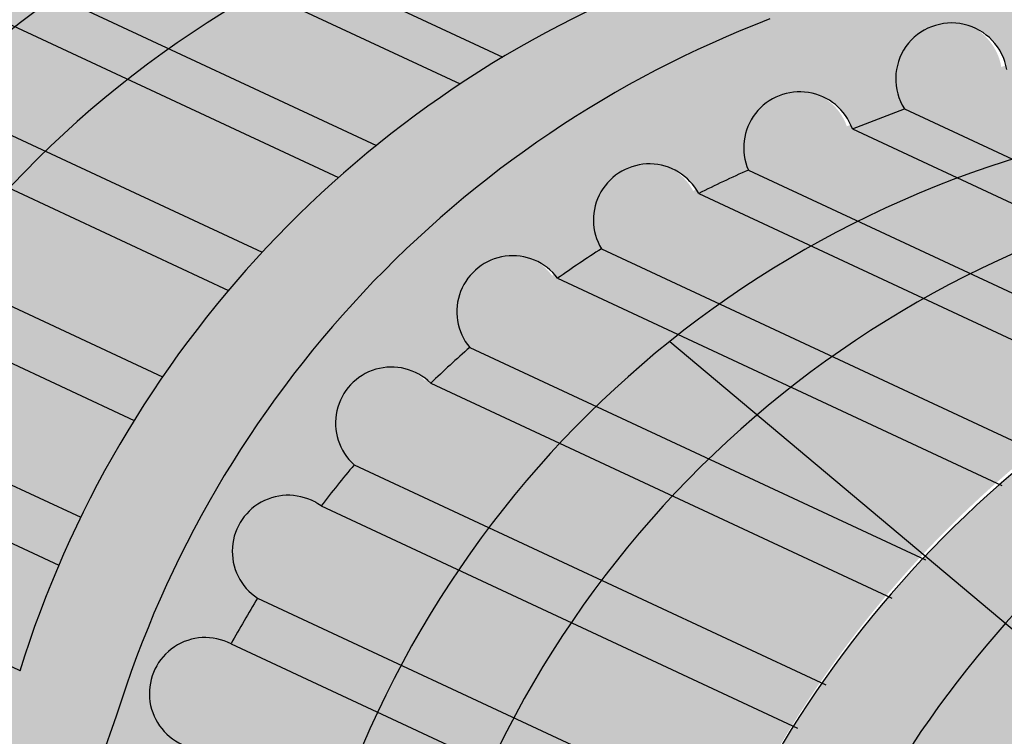
# Model space of a CAD drawing. Units: centimetres. Extents: x 3099.4 to 3136.6, y 156.4 to 200.2.
# Drawn here: x 3135.2 to 3135.4, y 199.7 to 199.8 of the extents above; entities that cross this region are included whole.
import ezdxf

# ---------------------------------------------------------------- set-up
doc = ezdxf.new("R2010")
doc.units = ezdxf.units.CM
doc.header["$LTSCALE"] = 25
doc.header["$MEASUREMENT"] = 0
for name, color, linetype in [('CAJETÍN A4', 7, 'CONTINUOUS'), ('CHAPA', 7, 'CONTINUOUS'), ('TEXTO', 251, 'CONTINUOUS')]:
    doc.layers.add(name, color=color, linetype=linetype)

# ---------------------------------------------------------------- blocks, each defined once
blk = doc.blocks.new('A$C17B65DA8')
at = {"layer": 'CAJETÍN A4', "linetype": 'Continuous', "ltscale": 0.005}
h = blk.add_hatch(color=16, dxfattribs=at)
h.set_gradient(color1=(127, 0, 0), one_color=1, tint=1, name='INVCYLINDER')
h.paths.add_polyline_path([(0.4400939538049897, 1.392270288396048, 0.2098950199496342), (0.2637247819616277, 1.217897067732906), (0.1750254578873864, 0.9668523582029138), (0.2022224307761462, 0.954177220592328), (0.2832010538068062, 1.183370115905632, -0.2296429910398468), (0.4673103948334756, 1.379650251244698), (1.570756030610482, 1.802470403885309), (1.543539589581997, 1.815090441036887)])
h.paths.add_polyline_path([(1.757642259010936, 1.71581281544411), (1.730425817974719, 1.728432852598644), (0.6269801822049885, 1.30561269995485, 0.2296429910398468), (0.4428708411783191, 1.109332564615784), (0.3617780050603869, 0.8798164132742841), (0.3890553796827589, 0.8673688357927176), (0.4700872822072597, 1.096712527464319, -0.2296429910398468), (0.6541966232339291, 1.292992662803385)])
h.paths.add_polyline_path([(0.8138664106045326, 1.218955111513878, 0.2296429910398468), (0.6297570695778631, 1.022674976174812), (0.5486642334594762, 0.7931588248329717), (0.5759416080827577, 0.7807112473511779), (0.6569735106072585, 1.010054939023121, -0.2296429910398468), (0.8410828516339279, 1.206335074362187), (1.944528487410935, 1.629155227003139), (1.917312046381539, 1.641775264154717)])
h.paths.add_polyline_path([(1.000752639004531, 1.13229752307268, 0.2296429910398468), (0.816643297977862, 0.9360173877336138), (0.7355504618603845, 0.7065012363913183), (0.7628278364827565, 0.6940536589099793), (0.8438597390072573, 0.9233973505819222, -0.2296429910398468), (1.027969080033927, 1.119677485920988), (2.131414715810934, 1.542497638561827), (2.104198274781083, 1.555117675713404)])
h.paths.add_polyline_path([(1.187638867404985, 1.045639934631481, 0.2296429910398468), (1.003529526378315, 0.8493597992924151), (0.9224366902608381, 0.6198436479504608), (0.9497140648827553, 0.607396070469008), (1.030745967407711, 0.8367397621407235, -0.2296429910398468), (1.21485530843438, 1.03301989747979), (2.318300944210932, 1.455840050120514), (2.291084503181537, 1.468460087272092)])
h.paths.add_polyline_path([(1.372309329723066, 0.957805228664597, 0.2296429910398468), (1.188199988696397, 0.7615250933255311), (1.107777524994162, 0.5339062895675397), (1.136519891550051, 0.5205109218978805), (1.21763219580771, 0.7500821736996386, -0.2296429910398468), (1.401741536834379, 0.9463623090387046), (2.505187172611386, 1.369182461679543), (2.489791739129487, 1.376321196031199), (2.48757597304666, 1.375144078505514), (2.475754965499618, 1.380625381305435)])
h = blk.add_hatch(color=16, dxfattribs=at)
edge = h.paths.add_edge_path()
edge.add_line((0.9497140648827553, 0.6073960704688943), (0.9652556318337702, 0.6003039341661633))
edge.add_arc((0.9730409109320135, 0.6140094941807774), 0.01576239023598, 70.54062466050522, 240.4017782098282, ccw=False)
edge.add_line((0.9782919685599154, 0.6288715041303021), (0.9842152216551767, 0.6456360214285723))
edge.add_arc((0.9894662792830786, 0.660498031378097), 0.01576239023598, 70.54062466050522, 250.54062466050522, ccw=False)
edge.add_line((0.9947173369109805, 0.6753600413276217), (1.000640590006242, 0.6921245586254372))
edge.add_arc((1.005891647634144, 0.7069865685749619), 0.01576239023598, 70.54062466050522, 250.54062466050522, ccw=False)
edge.add_line((1.011142705262046, 0.7218485785244866), (1.017065958356852, 0.7386130958227568))
edge.add_arc((1.022317015984754, 0.7534751057722815), 0.01576239023598, 70.54062466050522, 250.54062466050522, ccw=False)
edge.add_line((1.027568073612656, 0.7683371157218062), (1.033491326705644, 0.7851016330128004))
edge.add_arc((1.038742384341731, 0.7999636429593693), 0.01576239023597137, 71.23499334427521, 250.5406246288716, ccw=False)
edge.add_arc((1.333208115005164, 0.7082436066771152), 0.3084195707083613, 157.0055683983592, 159.7707270403131, ccw=False)
edge.add_arc((1.055820908341957, 0.843073014347965), 0.01576239023600904, 62.61276959207828, 245.5413021092793, ccw=False)
edge.add_arc((1.333208115003799, 0.7082436066727951), 0.3084195707089107, 148.3833446630669, 151.1485033036395, ccw=False)
edge.add_arc((1.079169323386395, 0.8831347841266961), 0.01576239023594495, 53.99054583513049, 236.9190783979187, ccw=False)
edge.add_arc((1.333208115001526, 0.7082436066660875), 0.3084195707112884, 139.7611209273186, 142.5262795680221, ccw=False)
edge.add_arc((1.108259876164539, 0.9192434205191375), 0.01576239023598305, 45.36832208632342, 228.2968546782117, ccw=False)
edge.add_arc((1.333208115003799, 0.7082436066755236), 0.308419570707296, 131.1388971945528, 133.9040558351202, ccw=False)
edge.add_arc((1.14243502158206, 0.9505827459531702), 0.01576239023595404, 36.74609834898632, 219.6746309468938, ccw=False)
edge.add_arc((1.333208115003799, 0.7082436066690434), 0.3084195707125486, 122.51667345937469, 125.28183210006901, ccw=False)
edge.add_arc((1.180922285522229, 0.9764443854493265), 0.01576239023596921, 28.123874635450704, 211.0524071902025, ccw=False)
edge.add_arc((1.33320811501244, 0.7082436066763194), 0.308419570709985, 113.78624463917399, 116.6596083676688, ccw=False)
edge.add_arc((1.223269621139934, 0.9967502694460109), 0.0157623902358463, 19.790177959438495, 203.5003341080372, ccw=False)
edge.add_line((1.238101066071067, 1.002087046301767), (1.252753236234639, 1.007701489482542))
edge.add_arc((1.266075461430773, 1.016125933783997), 0.01576239023608669, 9.624204917483098, 212.3076294390806, ccw=False)
edge.add_line((1.281616003853287, 1.018761173271514), (2.326297361132674, 1.41906393095212))
edge.add_line((2.326297361132674, 1.41906393095212), (2.318300944205021, 1.45584005011824))
edge.add_line((2.318300944205021, 1.45584005011824), (1.21485530843438, 1.03301989747979))
edge.add_arc((1.32521169807751, 0.7450197258443723), 0.3084195707102498, 110.9659171788123, 162.6992595851326)
edge.add_line((1.030745967407711, 0.8367397621407235), (0.9497140648827553, 0.6073960704688943))
edge = h.paths.add_edge_path()
edge.add_line((0.3890553796823042, 0.8673688357924902), (0.4045969466328643, 0.8602766994899866))
edge.add_arc((0.4123822257315624, 0.8739822595043734), 0.01576239023598, 70.54062466050522, 240.40177820798272, ccw=False)
edge.add_line((0.4176332833594643, 0.888844269453898), (0.4235565364547256, 0.9056087867521683))
edge.add_arc((0.4288075940826275, 0.920470796701693), 0.01576239023598, 70.54062466050522, 250.54062466050522, ccw=False)
edge.add_line((0.4340586517105294, 0.9353328066512177), (0.4399819048057907, 0.9520973239490331))
edge.add_arc((0.4452329624336926, 0.9669593338985578), 0.01576239023598, 70.54062466050522, 250.54062466050522, ccw=False)
edge.add_line((0.4504840200615945, 0.9818213438480825), (0.4564072731564011, 0.9985858611463527))
edge.add_arc((0.461658330784303, 1.013447871095877), 0.01576239023598, 70.54062466050522, 250.54062466050522, ccw=False)
edge.add_line((0.4669093884122049, 1.028309881045402), (0.4728326415051924, 1.045074398336396))
edge.add_arc((0.4780836991330943, 1.059936408285807), 0.01576239023597137, 71.23499331291242, 250.54062466036748, ccw=False)
edge.add_arc((0.7725494298051672, 0.9682163720016206), 0.3084195707083613, 157.0055683985089, 159.770727040481, ccw=False)
edge.add_arc((0.4951622231360489, 1.103045779674289), 0.01576239023600903, 62.612769567865314, 245.5413021310994, ccw=False)
edge.add_arc((0.7725494298060767, 0.9682163720004837), 0.3084195707089105, 148.3833446639178, 151.1485033045648, ccw=False)
edge.add_arc((0.5185106381791229, 1.143107549455408), 0.01576239023594496, 53.99054580389742, 236.9190784300041, ccw=False)
edge.add_arc((0.7725494298042577, 0.9682163719941173), 0.3084195707112884, 139.7611209284162, 142.5262795690523, ccw=False)
edge.add_arc((0.5476011909668159, 1.179216185839323), 0.01576239023598305, 45.3683221012202, 228.2968546618749, ccw=False)
edge.add_arc((0.7725494298074409, 0.9682163720024164), 0.308419570707296, 131.1388971955284, 133.9040558361366, ccw=False)
edge.add_arc((0.5817763363897939, 1.210555511266989), 0.01576239023595404, 36.746098395600086, 219.6746309005442, ccw=False)
edge.add_arc((0.7725494298047124, 0.9682163719937762), 0.3084195707125487, 122.5166734596792, 125.28183210028001, ccw=False)
edge.add_arc((0.6202636003222324, 1.236417150772127), 0.01576239023596921, 28.123874639874316, 211.0524071861637, ccw=False)
edge.add_arc((0.7725494298042577, 0.9682163719966184), 0.3084195707099849, 113.78624463762131, 116.6596083660821, ccw=False)
edge.add_arc((0.6626109359367547, 1.25672303477711), 0.01576239023612832, 19.790177930417087, 203.5003341373832, ccw=False)
edge.add_line((0.677442380870616, 1.262059811625363), (0.692094551034188, 1.267674254806138))
edge.add_arc((0.7054167762298675, 1.276098699107592), 0.01576239023608669, 9.624204917206725, 212.3076294399641, ccw=False)
edge.add_line((0.720957318652836, 1.27873393859511), (1.765638675932223, 1.679036696275944))
edge.add_line((1.765638675932223, 1.679036696275944), (1.757642259005479, 1.715812815442064))
edge.add_line((1.757642259005479, 1.715812815442064), (0.6541966232339291, 1.292992662803385))
edge.add_arc((0.7645530128770588, 1.004992491167968), 0.3084195707102498, 110.9659171788123, 162.6992595851326)
edge.add_line((0.4700872822072597, 1.096712527464319), (0.3890553796823042, 0.8673688357924902))
edge = h.paths.add_edge_path()
edge.add_line((0.2022224307761462, 0.954177220592328), (0.2174921090531825, 0.9470607935462567))
edge.add_arc((0.2254959973315636, 0.9606398479454583), 0.01576239023598, 70.54062466050522, 239.483669917367, ccw=False)
edge.add_line((0.2307470549594655, 0.975501857894983), (0.2366703080547268, 0.9922663751932532))
edge.add_arc((0.2419213656826287, 1.007128385142778), 0.01576239023598, 70.54062466050522, 250.54062466050522, ccw=False)
edge.add_line((0.2471724233105306, 1.021990395092303), (0.2530956764057919, 1.038754912390118))
edge.add_arc((0.2583467340336938, 1.053616922339643), 0.01576239023598, 70.54062466050522, 250.54062466050522, ccw=False)
edge.add_line((0.2635977916615957, 1.068478932289167), (0.2695210447564023, 1.085243449587438))
edge.add_arc((0.2747721023843042, 1.100105459536962), 0.01576239023598, 70.54062466050522, 250.54062466050522, ccw=False)
edge.add_line((0.2800231600122061, 1.114967469486487), (0.2859464131051936, 1.131731986777481))
edge.add_arc((0.2911974707330955, 1.146593996726892), 0.01576239023597137, 71.23499331291242, 250.54062466036748, ccw=False)
edge.add_arc((0.5856632014051684, 1.054873960442706), 0.3084195707083613, 157.0055683985089, 159.770727040481, ccw=False)
edge.add_arc((0.3082759947360501, 1.189703368115374), 0.01576239023600903, 62.612769567865314, 245.5413021310994, ccw=False)
edge.add_arc((0.5856632014060779, 1.054873960441569), 0.3084195707089105, 148.3833446639178, 151.1485033045648, ccw=False)
edge.add_arc((0.3316244097791241, 1.229765137896493), 0.01576239023594496, 53.99054580389742, 236.9190784300041, ccw=False)
edge.add_arc((0.5856632014042589, 1.054873960435202), 0.3084195707112884, 139.7611209284162, 142.5262795690523, ccw=False)
edge.add_arc((0.3607149625668171, 1.265873774280408), 0.01576239023598305, 45.3683221012202, 228.2968546618749, ccw=False)
edge.add_arc((0.5856632014074421, 1.054873960443501), 0.308419570707296, 131.1388971955284, 133.9040558361366, ccw=False)
edge.add_arc((0.3948901079897951, 1.297213099708074), 0.01576239023595404, 36.746098395600086, 219.6746309005442, ccw=False)
edge.add_arc((0.5856632014047136, 1.054873960434861), 0.3084195707125487, 122.5166734596792, 125.28183210028001, ccw=False)
edge.add_arc((0.4333773719222336, 1.323074739213212), 0.01576239023596921, 28.123874639874316, 211.0524071861637, ccw=False)
edge.add_arc((0.5856632014065326, 1.054873960438726), 0.3084195707099849, 113.78624463798161, 116.65960836654489, ccw=False)
edge.add_arc((0.4757247075372106, 1.343380623218081), 0.0157623902358463, 19.790177931365577, 203.5003341358673, ccw=False)
edge.add_line((0.4905561524706172, 1.348717400066448), (0.5052083226341892, 1.354331843247223))
edge.add_arc((0.5185305478298687, 1.362756287548677), 0.01576239023608669, 9.624204917206725, 212.3076294399641, ccw=False)
edge.add_line((0.5340710902528372, 1.365391527036195), (1.578752447531315, 1.765694284716687))
edge.add_line((1.578752447531315, 1.765694284716687), (1.570756030605025, 1.80247040388349))
edge.add_line((1.570756030605025, 1.80247040388349), (0.4673103948334756, 1.379650251244698))
edge.add_arc((0.5776667844766052, 1.091650079609281), 0.3084195707102498, 110.9659171788123, 162.6992595851326)
edge.add_line((0.2832010538068062, 1.183370115905632), (0.2022224307761462, 0.954177220592328))
edge = h.paths.add_edge_path()
edge.add_line((0.575941608082303, 0.7807112473514053), (0.5914831750324083, 0.7736191110490154))
edge.add_arc((0.5992684541315612, 0.7873246710631747), 0.01576239023598, 70.54062466050522, 240.40177820613718, ccw=False)
edge.add_line((0.6045195117594631, 0.8021866810126994), (0.6104427648547244, 0.8189511983109696))
edge.add_arc((0.6156938224826263, 0.8338132082604943), 0.01576239023598, 70.54062466050522, 250.54062466050522, ccw=False)
edge.add_line((0.6209448801105282, 0.848675218210019), (0.6268681332057895, 0.8654397355078345))
edge.add_arc((0.6321191908336914, 0.8803017454573592), 0.01576239023598, 70.54062466050522, 250.54062466050522, ccw=False)
edge.add_line((0.6373702484615933, 0.8951637554068839), (0.6432935015563999, 0.9119282727051541))
edge.add_arc((0.6485445591843018, 0.9267902826546788), 0.01576239023598, 70.54062466050522, 250.54062466050522, ccw=False)
edge.add_line((0.6537956168122037, 0.9416522926042035), (0.6597188699051912, 0.9584168098951977))
edge.add_arc((0.6649699275330931, 0.9732788198447224), 0.01576239023597137, 71.23499331277952, 250.54062466050522, ccw=False)
edge.add_arc((0.9594356582047112, 0.8815587835595124), 0.3084195707083613, 157.0055683983398, 159.7707270402932, ccw=False)
edge.add_arc((0.6820484515396856, 1.016388191231272), 0.01576239023600903, 62.61276958283872, 245.54130211649561, ccw=False)
edge.add_arc((0.9594356582101682, 0.8815587835663337), 0.3084195707089106, 148.3833446654578, 151.1485033060601, ccw=False)
edge.add_arc((0.7053968665891261, 1.056449961007502), 0.01576239023594496, 53.99054584679777, 236.9190783846145, ccw=False)
edge.add_arc((0.9594356582083492, 0.8815587835575798), 0.3084195707112883, 139.7611209295522, 142.5262795701173, ccw=False)
edge.add_arc((0.7344874193668147, 1.092558597398238), 0.01576239023598305, 45.3683221012202, 228.2968546618749, ccw=False)
edge.add_arc((0.9594356582088039, 0.881558783562582), 0.308419570707296, 131.1388971958582, 133.9040558364804, ccw=False)
edge.add_arc((0.7686625647879737, 1.123897922828064), 0.01576239023595403, 36.74609838502158, 219.6746309104907, ccw=False)
edge.add_arc((0.9594356582028922, 0.881558783551327), 0.3084195707125487, 122.5166734592807, 125.28183209987009, ccw=False)
edge.add_arc((0.8071498287222312, 1.149759562330814), 0.01576239023596921, 28.123874639874316, 211.0524071861637, ccw=False)
edge.add_arc((0.9594356582065302, 0.8815587835563292), 0.308419570709985, 113.78624463798161, 116.65960836654489, ccw=False)
edge.add_arc((0.849497164337663, 1.170065446334775), 0.0157623902358463, 19.790177935813688, 203.5003341321764, ccw=False)
edge.add_line((0.8643286092706148, 1.175402223184278), (0.8789807794341868, 1.18101666636494))
edge.add_arc((0.8923030046298663, 1.189441110666394), 0.01576239023608669, 9.624204917206725, 212.3076294399641, ccw=False)
edge.add_line((0.9078435470528348, 1.192076350153911), (1.952524904331767, 1.592379107834518))
edge.add_line((1.952524904331767, 1.592379107834518), (1.944528487405478, 1.629155227000865))
edge.add_line((1.944528487405478, 1.629155227000865), (0.8410828516339279, 1.206335074362187))
edge.add_arc((0.9514392412770576, 0.9183349027267695), 0.3084195707102498, 110.9659171788123, 162.6992595851326)
edge.add_line((0.6569735106072585, 1.010054939023121), (0.575941608082303, 0.7807112473514053))
edge = h.paths.add_edge_path()
edge.add_line((0.7628278364827565, 0.694053658910093), (0.7783694034337714, 0.6869615226072483))
edge.add_arc((0.7861546825320147, 0.7006670826219761), 0.01576239023598, 70.54062466050522, 240.40177821003232, ccw=False)
edge.add_line((0.7914057401599166, 0.7155290925715008), (0.7973289932551779, 0.732293609869771))
edge.add_arc((0.8025800508830798, 0.7471556198192957), 0.01576239023598, 70.54062466050522, 250.54062466050522, ccw=False)
edge.add_line((0.8078311085109817, 0.7620176297688204), (0.813754361606243, 0.7787821470666358))
edge.add_arc((0.8190054192341449, 0.7936441570161605), 0.01576239023598, 70.54062466050522, 250.54062466050522, ccw=False)
edge.add_line((0.8242564768620468, 0.8085061669656852), (0.8301797299568534, 0.8252706842639554))
edge.add_arc((0.8354307875847553, 0.8401326942134801), 0.01576239023598, 70.54062466050522, 250.54062466050522, ccw=False)
edge.add_line((0.8406818452126572, 0.8549947041630048), (0.8466050983056448, 0.8717592214539991))
edge.add_arc((0.8518561559499176, 0.8866212313976121), 0.01576239023597136, 71.23499337577101, 250.54062459723798, ccw=False)
edge.add_arc((1.146321886606074, 0.7949011951207012), 0.3084195707083613, 157.0055683987946, 159.7707270408075, ccw=False)
edge.add_arc((0.8689346799365012, 0.9297306027918921), 0.01576239023600904, 62.61276956971318, 245.54130213109931, ccw=False)
edge.add_arc((1.14632188660471, 0.7949011951159264), 0.3084195707089105, 148.3833446634432, 151.148503304054, ccw=False)
edge.add_arc((0.892283094981849, 0.969792372571078), 0.01576239023594496, 53.99054581447041, 236.9190784178592, ccw=False)
edge.add_arc((1.146321886603346, 0.7949011951094462), 0.3084195707112883, 139.7611209278432, 142.5262795685797, ccw=False)
edge.add_arc((0.9213736477599923, 1.005901008964429), 0.01576239023598305, 45.3683220652847, 228.2968547004501, ccw=False)
edge.add_arc((1.146321886605165, 0.7949011951178591), 0.308419570707296, 131.1388971949324, 133.9040558355101, ccw=False)
edge.add_arc((0.9555487931916105, 1.037240334382432), 0.01576239023595404, 36.746098404196175, 219.6746308899615, ccw=False)
edge.add_arc((1.14632188660562, 0.7949011951111515), 0.3084195707125487, 122.5166734597505, 125.28183210034899, ccw=False)
edge.add_arc((0.9940360571226847, 1.063101973889502), 0.01576239023596921, 28.123874639874316, 211.0524071861637, ccw=False)
edge.add_arc((1.146321886608348, 0.7949011951158127), 0.308419570709985, 113.786244638359, 116.65960836683769, ccw=False)
edge.add_arc((1.036383392739936, 1.083407857887096), 0.0157623902358463, 19.790177959438495, 203.5003341080372, ccw=False)
edge.add_line((1.051214837671068, 1.088744634742852), (1.06586700783464, 1.094359077923741))
edge.add_arc((1.079189233030775, 1.102783522225195), 0.01576239023608669, 9.624204917483098, 212.3076294390806, ccw=False)
edge.add_line((1.094729775453288, 1.105418761712713), (2.139411132732675, 1.505721519393546))
edge.add_line((2.139411132732675, 1.505721519393546), (2.131414715805477, 1.542497638559666))
edge.add_line((2.131414715805477, 1.542497638559666), (1.027969080033927, 1.119677485920988))
edge.add_arc((1.138325469677056, 0.8316773142855709), 0.3084195707102498, 110.9659171788123, 162.6992595851326)
edge.add_line((0.8438597390072573, 0.9233973505819222), (0.7628278364827565, 0.694053658910093))
h = blk.add_hatch(color=16, dxfattribs=at)
h.set_gradient(color1=(127, 0, 0), one_color=1, tint=1, name='INVCYLINDER')
h.paths.add_polyline_path([(2.513716683994517, 1.329954601233112), (2.505187172605682, 1.369182461677357), (1.401741536834379, 0.9463623090387046, 0.2296429910396632), (1.21763219580771, 0.7500821736996386), (1.13651989154986, 0.5205109218976345), (1.161498338397941, 0.5088697274014581), (1.246767883072355, 0.7393006940105337, -0.2768278841109388), (1.44782664901004, 0.92656338579161)])
h = blk.add_hatch(color=16, dxfattribs=at)
h.set_gradient(color1=(127, 0, 0), one_color=1, tint=1, name='INVHEMISPHERICAL')
h.paths.add_polyline_path([(0.8513153164331015, 0.7417518332191548), (0.807831108510527, 0.762017629768593, 1), (0.7973289932547232, 0.7322936098694299), (0.8408132011777525, 0.7120278133204465)])
h.paths.add_polyline_path([(0.7973289932547232, 0.7322936098696573), (0.7914057401594619, 0.7155290925715008), (0.8348899480824912, 0.6952632960224037), (0.8408132011782072, 0.7120278133205602)])
h.paths.add_polyline_path([(0.7914057401594619, 0.7155290925712734, 1), (0.7809036249036581, 0.6858050726721103), (0.8243878328262326, 0.6655392761230132), (0.8348899480820364, 0.6952632960224037)])
h.paths.add_polyline_path([(0.8572385695283629, 0.7585163505176524), (0.813754361606243, 0.7787821470660674), (0.807831108510527, 0.762017629768593), (0.8513153164335563, 0.7417518332196096)])
h.paths.add_polyline_path([(0.8677406847846214, 0.7882403704163607), (0.8242564768611373, 0.8085061669655715, 1), (0.8137543616057883, 0.7787821470664085), (0.8572385695283629, 0.758516350517425)])
h.paths.add_polyline_path([(0.8301797299563987, 0.825270684263387), (0.8242564768615921, 0.8085061669652305), (0.8677406847841667, 0.7882403704162471), (0.873663937879428, 0.805004887714631)])
h.paths.add_polyline_path([(0.884166053134777, 0.8347289076136803), (0.8406818452122025, 0.8549947041626638, 0.9900755913690634), (0.8298843323204892, 0.8253783802690577, 0.004986950616537652), (0.8301797299563987, 0.8252706842637281), (0.873663937879428, 0.805004887714631)])
h.paths.add_polyline_path([(0.8466050983056448, 0.8717592214539991), (0.8406818452122025, 0.8549947041625501), (0.8841660531352318, 0.834728907613453), (0.8900893062277646, 0.851493424904902)])
h.paths.add_polyline_path([(0.9005848764913935, 0.8811989205852342), (0.8569267193774976, 0.901545786080419, 0.991417234673897), (0.8465290682020168, 0.8717863036223434, 0.001280097954506192), (0.84660509830519, 0.8717592214537717), (0.8900893062282194, 0.8514934249046746)])
h.paths.add_polyline_path([(0.8624084643020069, 0.9153827299370505, 0.01206586614617086), (0.8569267193774976, 0.901545786080419), (0.9005848764913935, 0.8811989205850068), (0.9055575784859684, 0.895273103682257)])
h.paths.add_polyline_path([(0.9174556832954295, 0.9244923181682907), (0.8761854094723276, 0.9437263116749364, 1.016455420341936), (0.8621445732301254, 0.9155057162585081), (0.9055575784855137, 0.895273103682257, -0.02679194033885705)])
h.paths.add_polyline_path([(0.8836796200739627, 0.9565850577239416, 0.01206586614030607), (0.8761854094723276, 0.9437263116749364), (0.9174556832954295, 0.9244923181682907, -0.01258459101743347), (0.9241103660178851, 0.9377423258273438)])
h.paths.add_polyline_path([(0.9402796862000287, 0.9644929778659161), (0.9015500995487855, 0.9825428852001323, 1.025888483272865), (0.8836796200739627, 0.9565850577239416), (0.9241103660178851, 0.9377423258273438, -0.02654438002442065)])
h.paths.add_polyline_path([(0.9108873812697311, 0.9941327822043604, 0.01206586614049773), (0.9015500995487855, 0.9825428852001323), (0.9402796862000287, 0.9644929778659161, -0.01247811032361507), (0.9488424592741467, 0.9764438342945141)])
h.paths.add_polyline_path([(0.9324474616432781, 1.017118120536452, 1.025888483152072), (0.9108873812697311, 0.9941327822043604), (0.9488424592746014, 0.9764438342945141, -0.02633313011591507), (0.9688031175692231, 1.000174582604018)])
h.paths.add_polyline_path([(0.9434167602680645, 1.027177197540595, 0.01206586614038457), (0.9324474616432781, 1.017118120536452), (0.9688031175692231, 1.000174582603904, -0.01238268030520601), (0.9790297066006133, 1.010579799097286)])
h.paths.add_polyline_path([(0.9681791106477249, 1.046670500175765, 1.025888483142093), (0.9434167602680645, 1.027177197540595), (0.9790297066001585, 1.0105797990974, -0.02613303248934114), (1.002225777817785, 1.030803065467808)])
h.paths.add_polyline_path([(0.9805324828489574, 1.054971387945216, 0.01206586614040175), (0.9681791106477249, 1.046670500175765), (1.002225777817785, 1.030803065467808, -0.0122865485068099), (1.013835253151228, 1.039450646055116)])
h.paths.add_polyline_path([(1.007937390186726, 1.070532040173248, 1.025888483138864), (0.9805324828489574, 1.054971387945216), (1.013835253151228, 1.039450646055116, -0.02591707879184035), (1.039631429250221, 1.055761046790394)])
h.paths.add_polyline_path([(1.021928370629212, 1.077122535165131, 0.01253807136419328), (1.007937390186726, 1.070532040173248), (1.039631429250221, 1.055761046790508, -0.01265054195289278), (1.052805655634984, 1.062732189662597)])
h.paths.add_polyline_path([(1.051214837670614, 1.088744634742852, 1.032912910197849), (1.021928370629212, 1.077122535165131), (1.052805655634984, 1.062732189662597, -0.02599269104197732), (1.080884811582564, 1.07491695606052)])
h.paths.add_polyline_path([(1.06586700783464, 1.0943590779234), (1.051214837670614, 1.088744634742511), (1.080884811582109, 1.074916956060406, -0.01380911653192672), (1.096277312855364, 1.080186368243631)])
h.paths.add_polyline_path([(1.094729775452834, 1.105418761712485, 1.220494113916749), (1.065867007834186, 1.094359077923627), (1.096277312855364, 1.080186368243631, -0.0300778636051141), (1.13065631929976, 1.088675211281384)])
h.paths.add_polyline_path([(1.109218311991754, 1.110970503485873), (1.094729775452834, 1.105418761712258), (1.130656319299305, 1.08867521128127, -0.01717746360137651), (1.150672173476323, 1.091650949028008)])
h.paths.add_polyline_path([(0.8348899480824912, 0.6952632960224037), (0.8243878328266874, 0.6655392761228995), (0.8561176002885986, 0.650751631535627), (0.8666197155444024, 0.6804756514349037)])
h.paths.add_polyline_path([(0.8408132011777525, 0.7120278133203328), (0.8348899480829459, 0.6952632960220626), (0.8666197155439477, 0.68047565143479), (0.872542968639209, 0.6972401687330603)])
h.paths.add_polyline_path([(0.8830450838950128, 0.726964188631996), (0.8513153164335563, 0.7417518332193822), (0.8408132011777525, 0.7120278133202191), (0.872542968639209, 0.6972401687329466)])
h.paths.add_polyline_path([(0.8889683369898194, 0.7437287059299251), (0.8572385695288176, 0.7585163505173114), (0.8513153164335563, 0.7417518332193822), (0.8830450838950128, 0.7269641886318823)])
h.paths.add_polyline_path([(0.8994704522456232, 0.7734527258289745), (0.8677406847841667, 0.7882403704163607), (0.8572385695288176, 0.7585163505175387), (0.8889683369898194, 0.7437287059300388)])
h.paths.add_polyline_path([(0.9158958205966883, 0.8199412630262941), (0.884166053134777, 0.8347289076133393), (0.873663937879428, 0.8050048877148583), (0.9053937053413392, 0.790217243127131)])
h.paths.add_polyline_path([(0.9053937053413392, 0.7902172431273584), (0.8736639378798827, 0.8050048877148583), (0.8677406847846214, 0.7882403704162471), (0.8994704522460779, 0.7734527258290882)])
h.paths.add_polyline_path([(0.8900893062282194, 0.8514934249046746), (0.8841660531352318, 0.834728907613453), (0.915895820597143, 0.8199412630262941), (0.9218190736896759, 0.8367057803172884)])
h.paths.add_polyline_path([(0.9323146439537595, 0.8664112759977343), (0.9005848764913935, 0.8811989205852342), (0.8900893062277646, 0.8514934249047883), (0.9218190736901306, 0.8367057803176294)])
h.paths.add_polyline_path([(0.9372873459474249, 0.8804854590947571), (0.9055575784850589, 0.895273103682257), (0.9005848764913935, 0.8811989205851205), (0.93231464395285, 0.8664112759977343)])
h.paths.add_polyline_path([(0.9491882273728152, 0.9097033795403604), (0.9174556832954295, 0.9244923181682907, 0.0267919403389466), (0.9055575784855137, 0.8952731036821433), (0.9372873459469702, 0.8804854590948707, -0.02678071381654048)])
h.paths.add_polyline_path([(0.9558437729901925, 0.9229529850474592), (0.9241103660178851, 0.9377423258273438, 0.01258459101734645), (0.9174556832958842, 0.924492318168177), (0.9491882273728152, 0.9097033795403604, -0.01257940764817142)])
h.paths.add_polyline_path([(0.9720140057061144, 0.9497032118001698), (0.9402796862000287, 0.9644929778659161, 0.02654438002453796), (0.9241103660174304, 0.9377423258274575), (0.9558437729901925, 0.9229529850474592, -0.02653347674820988)])
h.paths.add_polyline_path([(0.9488424592741467, 0.9764438342944004, 0.01247811032345815), (0.9402796862000287, 0.9644929778660298), (0.9720140057061144, 0.9497032118001698, -0.01247294711177344), (0.9805767775114873, 0.9616540688201667)])
h.paths.add_polyline_path([(1.000536484467375, 0.9853852605007205), (0.9688031175692231, 1.000174582604018, 0.02633313011598905), (0.9488424592746014, 0.9764438342944004), (0.9805767775114873, 0.961654068820053, -0.0263219905923435)])
h.paths.add_polyline_path([(0.9790297066001585, 1.010579799097286, 0.0123826803047336), (0.9688031175696779, 1.00017458260379), (1.00053648446692, 0.9853852605008342, -0.01237726824022606), (1.010762150801384, 0.9957909070167261)])
h.paths.add_polyline_path([(1.033955153525767, 1.016015603456935), (1.002225777817785, 1.030803065467808, 0.02613303248934114), (0.9790297066001585, 1.0105797990974), (1.010762150801384, 0.9957909070167261, -0.02612104116337324)])
h.paths.add_polyline_path([(1.045562594300463, 1.024664132249654), (1.013835253151228, 1.039450646055116, 0.01228654850686756), (1.002225777817785, 1.030803065467694), (1.033955153525767, 1.016015603456935, -0.01228056093609602)])
h.paths.add_polyline_path([(1.039631429250221, 1.055761046790394, 0.02591707879178869), (1.013835253151228, 1.039450646055229), (1.045562594300463, 1.024664132249654, -0.02590341667240205), (1.07135299221045, 1.040977225907454)])
h.paths.add_polyline_path([(1.052805655634984, 1.062732189662597, 0.01265054195289278), (1.039631429250221, 1.055761046790508), (1.07135299221045, 1.040977225907341, -0.01264322339028204), (1.084523530140814, 1.047950087782283)])
h.paths.add_polyline_path([(1.080884811582564, 1.07491695606052, 0.02599269104197732), (1.052805655634984, 1.062732189662597), (1.084523530140814, 1.047950087782283, -0.0259757899697176), (1.112592821797989, 1.060139451428313)])
h.paths.add_polyline_path([(1.096277312855364, 1.080186368243631, 0.01380911653153014), (1.080884811582564, 1.07491695606052), (1.112592821798444, 1.060139451428313, -0.01379880294186303), (1.127978506791806, 1.065412040335332)])
h.paths.add_polyline_path([(1.13065631929976, 1.088675211281384, 0.03007786360548977), (1.096277312854909, 1.080186368243631), (1.127978506791806, 1.065412040335332, -0.03005062054957448), (1.162337284850764, 1.073910310803512)])
h.paths.add_polyline_path([(1.150672173475868, 1.091650949027894, 0.01717746360059821), (1.13065631929976, 1.08867521128127), (1.16233728485031, 1.073910310803626, -0.01715762786456314), (1.182336853883498, 1.076893638234537)])
h.paths.add_polyline_path([(0.8666197155439477, 0.6804756514349037), (0.8561176002885986, 0.650751631535968), (0.9224366902608381, 0.6198436479505745), (0.9329388055161871, 0.6495676678492828)])
h.paths.add_polyline_path([(0.8725429686396637, 0.6972401687330603), (0.8666197155444024, 0.68047565143479), (0.9329388055161871, 0.6495676678493965), (0.9388620586114484, 0.6663321851477804)])
h.paths.add_polyline_path([(0.883045083894558, 0.7269641886317686), (0.872542968639209, 0.6972401687330603), (0.9388620586114484, 0.666332185147894), (0.9493641738667975, 0.6960562050466024)])
h.paths.add_polyline_path([(0.8889683369902741, 0.7437287059299251), (0.883045083894558, 0.7269641886321097), (0.9493641738672522, 0.6960562050467161), (0.9552874269625136, 0.7128207223446452)])
h.paths.add_polyline_path([(0.8994704522460779, 0.7734527258292019), (0.8889683369902741, 0.7437287059301525), (0.9552874269625136, 0.7128207223446452), (0.9657895422178626, 0.7425447422436946)])
h.paths.add_polyline_path([(0.9053937053408845, 0.7902172431272447), (0.8994704522456232, 0.7734527258292019), (0.9657895422183174, 0.7425447422436946), (0.9717127953135787, 0.7593092595421922)])
h.paths.add_polyline_path([(0.9822149105689277, 0.7890332794411279), (0.915895820597143, 0.8199412630265215), (0.9053937053413392, 0.7902172431272447), (0.9717127953135787, 0.7593092595421922)])
h.paths.add_polyline_path([(0.9218190736896759, 0.8367057803172884), (0.915895820597143, 0.8199412630262941), (0.9822149105689277, 0.7890332794411279), (0.9881381636619153, 0.8057977967322358)])
h.paths.add_polyline_path([(0.998633733925999, 0.8355032924124544), (0.9323146439533048, 0.8664112759980753), (0.9218190736901306, 0.8367057803175157), (0.9881381636623701, 0.8057977967322358)])
h.paths.add_polyline_path([(0.9372873459469702, 0.8804854590950981), (0.9323146439533048, 0.8664112759976206), (0.9986337339255442, 0.8355032924119996), (1.003529526378315, 0.8493597992918467, -0.0001879434755334552), (1.003598562311254, 0.8495811450013662)])
h.paths.add_polyline_path([(0.9491882273728152, 0.9097033795403604, 0.02678071381639465), (0.9372873459474249, 0.8804854590948707), (1.003598562311254, 0.8495811450013662, -0.02564499102199664), (1.014558199560724, 0.8792377318933404)])
h.paths.add_polyline_path([(0.9558437729906473, 0.9229529850475728, 0.01257940764834386), (0.9491882273732699, 0.9097033795402467), (1.014558199560724, 0.8792377318933404, -0.01201558709946166), (1.020727226604777, 0.8927140791741976)])
h.paths.add_polyline_path([(0.9720140057061144, 0.9497032118002835, 0.02653347674820987), (0.9558437729901925, 0.9229529850475728), (1.020727226604777, 0.8927140791741976, -0.02526456599511436), (1.035765523217833, 0.9199918442645867)])
h.paths.add_polyline_path([(0.9805767775114873, 0.9616540688199393, 0.01247294711169502), (0.9720140057061144, 0.9497032118000561), (1.035765523217833, 0.9199918442645867, -0.01183300634438151), (1.043740405968947, 0.9322166867274291)])
h.paths.add_polyline_path([(1.00053648446692, 0.9853852605009479, 0.02632199059241747), (0.9805767775110326, 0.9616540688201667), (1.043740405968492, 0.9322166867274291, -0.02485882787132878), (1.06232277334766, 0.956589786930067)])
h.paths.add_polyline_path([(1.010762150800929, 0.9957909070166124, 0.01237726823981794), (1.00053648446692, 0.9853852605009479), (1.06232277334766, 0.9565897869301807, -0.01162773633511494), (1.071827217062946, 0.9673315589400318)])
h.paths.add_polyline_path([(1.033955153525767, 1.016015603457049, 0.02612104116343674), (1.010762150801384, 0.9957909070167261), (1.071827217062946, 0.9673315589400318, -0.0243793036001784), (1.093313459569799, 0.9883516902516476)])
h.paths.add_polyline_path([(1.045562594300463, 1.024664132249541, 0.01228056093603837), (1.033955153525767, 1.016015603456935), (1.093313459569799, 0.9883516902515339, -0.01137368681658735), (1.104017335425397, 0.997421325089249)])
h.paths.add_polyline_path([(1.07135299221045, 1.040977225907341, 0.0259034166723504), (1.045562594300463, 1.024664132249654), (1.104017335425397, 0.9974213250891353, -0.02375943701238071), (1.127642111581736, 1.014743705841283)])
h.paths.add_polyline_path([(1.084523530140814, 1.047950087782283, 0.01264322338998611), (1.071352992210905, 1.040977225907227), (1.127642111581736, 1.014743705841283, -0.01146107002830058), (1.13960318140289, 1.022280239812289)])
h.paths.add_polyline_path([(1.112592821798444, 1.060139451428313, 0.02597578997011063), (1.084523530140814, 1.047950087782169), (1.139603181402435, 1.022280239812403, -0.02319017557156012), (1.164792562141429, 1.035811784713701)])
h.paths.add_polyline_path([(1.127978506791806, 1.065412040335332, 0.01379880294186304), (1.112592821798444, 1.060139451428313), (1.164792562141429, 1.035811784713587, -0.01208018046840578), (1.178383613481401, 1.04192076186871)])
h.paths.add_polyline_path([(1.162337284850764, 1.073910310803626, 0.03005062054959769), (1.127978506791806, 1.065412040335332), (1.178383613481401, 1.041920761868823, -0.00808575338264815), (1.187638867404985, 1.045639934630913), (1.207042986543911, 1.053075237603821)])
h.paths.add_polyline_path([(1.182336853883044, 1.076893638234424, 0.01715762786379942), (1.162337284850764, 1.073910310803512), (1.207042986543456, 1.053075237603707), (1.221531523081921, 1.058626979377209)])
h = blk.add_hatch(color=16, dxfattribs=at)
h.set_gradient(color1=(127, 0, 0), one_color=1, tint=1, name='INVHEMISPHERICAL')
h.paths.add_polyline_path([(1.036656151166426, 0.6558144748366885), (0.9931719432438513, 0.6760802713861267, 1), (0.9826698279880475, 0.6463562514869636), (1.026154035911077, 0.6260904549379802)])
h.paths.add_polyline_path([(0.9826698279880475, 0.646356251487191), (0.9767465748927862, 0.6295917341890345), (1.020230782815815, 0.6093259376399374), (1.026154035911532, 0.6260904549380939)])
h.paths.add_polyline_path([(0.9767465748927862, 0.6295917341888071, 1), (0.9662444596369824, 0.599867714289644), (1.009728667559557, 0.5796019177405469), (1.020230782815361, 0.6093259376399374)])
h.paths.add_polyline_path([(1.042579404261687, 0.6725789921351861), (0.9990951963395673, 0.6928447886836011), (0.9931719432438513, 0.6760802713861267), (1.036656151166881, 0.6558144748371433)])
h.paths.add_polyline_path([(1.053081519517946, 0.7023030120338944), (1.009597311594462, 0.7225688085831052, 1), (0.9990951963391126, 0.6928447886839422), (1.042579404261687, 0.6725789921349588)])
h.paths.add_polyline_path([(1.015520564689723, 0.7393333258809207), (1.009597311594916, 0.7225688085827642), (1.053081519517491, 0.7023030120337808), (1.059004772612752, 0.7190675293321647)])
h.paths.add_polyline_path([(1.069506887868101, 0.748791549231214), (1.026022679945527, 0.7690573457801975, 0.9900755913690634), (1.015225167053813, 0.7394410218865914, 0.004986950616537652), (1.015520564689723, 0.7393333258812618), (1.059004772612752, 0.7190675293321647)])
h.paths.add_polyline_path([(1.031945933038969, 0.7858218630715328), (1.026022679945527, 0.7690573457800838), (1.069506887868556, 0.7487915492309867), (1.075430140961089, 0.7655560665224357)])
h.paths.add_polyline_path([(1.085925711224718, 0.7952615622027679), (1.042267554110822, 0.8156084276979527, 0.991417234673897), (1.031869902935341, 0.7858489452398771, 0.001280097954506192), (1.031945933038514, 0.7858218630713054), (1.075430140961544, 0.7655560665222083)])
h.paths.add_polyline_path([(1.047749299035331, 0.8294453715545842, 0.01206586614617086), (1.042267554110822, 0.8156084276979527), (1.085925711224718, 0.7952615622025405), (1.090898413219293, 0.8093357452997907)])
h.paths.add_polyline_path([(1.102796518028754, 0.8385549597858244), (1.061526244205652, 0.8577889532924701, 1.016455420341936), (1.04748540796345, 0.8295683578760418), (1.090898413218838, 0.8093357452997907, -0.02679194033885705)])
h.paths.add_polyline_path([(1.069020454807287, 0.8706476993414753, 0.01206586614030607), (1.061526244205652, 0.8577889532924701), (1.102796518028754, 0.8385549597858244, -0.01258459101743347), (1.109451200751209, 0.8518049674448775)])
h.paths.add_polyline_path([(1.125620520933353, 0.8785556194834498), (1.08689093428211, 0.896605526817666, 1.025888483272865), (1.069020454807287, 0.8706476993414753), (1.109451200751209, 0.8518049674448775, -0.02654438002442065)])
h.paths.add_polyline_path([(1.096228216003055, 0.9081954238218941, 0.01206586614049773), (1.08689093428211, 0.896605526817666), (1.125620520933353, 0.8785556194834498, -0.01247811032361507), (1.134183294007471, 0.8905064759120478)])
h.paths.add_polyline_path([(1.117788296376602, 0.9311807621539856, 1.025888483152072), (1.096228216003055, 0.9081954238218941), (1.134183294007926, 0.8905064759120478, -0.02633313011591507), (1.154143952302547, 0.9142372242215515)])
h.paths.add_polyline_path([(1.128757595001389, 0.9412398391581291, 0.01206586614038457), (1.117788296376602, 0.9311807621539856), (1.154143952302547, 0.9142372242214378, -0.01238268030520601), (1.164370541333938, 0.9246424407148197)])
h.paths.add_polyline_path([(1.153519945381049, 0.9607331417932983, 1.025888483142093), (1.128757595001389, 0.9412398391581291), (1.164370541333483, 0.9246424407149334, -0.02613303248934114), (1.187566612551109, 0.9448657070853415)])
h.paths.add_polyline_path([(1.165873317582282, 0.9690340295627493, 0.01206586614040175), (1.153519945381049, 0.9607331417932983), (1.187566612551109, 0.9448657070853415, -0.0122865485068099), (1.199176087884553, 0.9535132876726493)])
h.paths.add_polyline_path([(1.19327822492005, 0.9845946817907816, 1.025888483138864), (1.165873317582282, 0.9690340295627493), (1.199176087884553, 0.9535132876726493, -0.02591707879184035), (1.224972263983545, 0.9698236884079279)])
h.paths.add_polyline_path([(1.207269205362536, 0.9911851767826647, 0.01253807136419328), (1.19327822492005, 0.9845946817907816), (1.224972263983545, 0.9698236884080416, -0.01265054195289278), (1.238146490368308, 0.9767948312801309)])
h.paths.add_polyline_path([(1.236555672403938, 1.002807276360386, 1.032912910197849), (1.207269205362536, 0.9911851767826647), (1.238146490368308, 0.9767948312801309, -0.02599269104197732), (1.266225646315888, 0.9889795976780533)])
h.paths.add_polyline_path([(1.251207842567965, 1.008421719540934), (1.236555672403938, 1.002807276360045), (1.266225646315434, 0.9889795976779396, -0.01380911653192672), (1.281618147588688, 0.9942490098611643)])
h.paths.add_polyline_path([(1.280070610186158, 1.019481403330019, 1.220494113916749), (1.25120784256751, 1.008421719541161), (1.281618147588688, 0.9942490098611643, -0.0300778636051141), (1.315997154033084, 1.002737852898917)])
h.paths.add_polyline_path([(1.294559146725078, 1.025033145103407), (1.280070610186158, 1.019481403329792), (1.31599715403263, 1.002737852898804, -0.01717746360137651), (1.336013008209648, 1.005713590645541)])
h.paths.add_polyline_path([(1.020230782815815, 0.6093259376399374), (1.009728667560012, 0.5796019177404332), (1.041458435021923, 0.5648142731531607), (1.051960550277727, 0.5945382930524374)])
h.paths.add_polyline_path([(1.026154035911077, 0.6260904549378665), (1.02023078281627, 0.6093259376395963), (1.051960550277272, 0.5945382930523238), (1.057883803372533, 0.611302810350594)])
h.paths.add_polyline_path([(1.068385918628337, 0.6410268302495297), (1.036656151166881, 0.6558144748369159), (1.026154035911077, 0.6260904549377528), (1.057883803372533, 0.6113028103504803)])
h.paths.add_polyline_path([(1.074309171723144, 0.6577913475474588), (1.042579404262142, 0.6725789921348451), (1.036656151166881, 0.6558144748369159), (1.068385918628337, 0.641026830249416)])
h.paths.add_polyline_path([(1.084811286978947, 0.6875153674465082), (1.053081519517491, 0.7023030120338944), (1.042579404262142, 0.6725789921350724), (1.074309171723144, 0.6577913475475725)])
h.paths.add_polyline_path([(1.101236655330013, 0.7340039046438278), (1.069506887868101, 0.748791549230873), (1.059004772612752, 0.719067529332392), (1.090734540074664, 0.7042798847446647)])
h.paths.add_polyline_path([(1.090734540074664, 0.7042798847448921), (1.059004772613207, 0.719067529332392), (1.053081519517946, 0.7023030120337808), (1.084811286979402, 0.6875153674466219)])
h.paths.add_polyline_path([(1.075430140961544, 0.7655560665222083), (1.069506887868556, 0.7487915492309867), (1.101236655330467, 0.7340039046438278), (1.107159908423, 0.7507684219348221)])
h.paths.add_polyline_path([(1.117655478687084, 0.780473917615268), (1.085925711224718, 0.7952615622027679), (1.075430140961089, 0.765556066522322), (1.107159908423455, 0.7507684219351631)])
h.paths.add_polyline_path([(1.122628180680749, 0.7945481007122908), (1.090898413218383, 0.8093357452997907), (1.085925711224718, 0.7952615622026542), (1.117655478686174, 0.780473917615268)])
h.paths.add_polyline_path([(1.134529062106139, 0.8237660211578941), (1.102796518028754, 0.8385549597858244, 0.0267919403389466), (1.090898413218838, 0.809335745299677), (1.122628180680294, 0.7945481007124044, -0.02678071381654048)])
h.paths.add_polyline_path([(1.141184607723517, 0.8370156266649929), (1.109451200751209, 0.8518049674448775, 0.01258459101734645), (1.102796518029209, 0.8385549597857107), (1.134529062106139, 0.8237660211578941, -0.01257940764817142)])
h.paths.add_polyline_path([(1.157354840439439, 0.8637658534177035), (1.125620520933353, 0.8785556194834498, 0.02654438002453796), (1.109451200750755, 0.8518049674449912), (1.141184607723517, 0.8370156266649929, -0.02653347674820988)])
h.paths.add_polyline_path([(1.134183294007471, 0.8905064759119341, 0.01247811032345815), (1.125620520933353, 0.8785556194835635), (1.157354840439439, 0.8637658534177035, -0.01247294711177344), (1.165917612244812, 0.8757167104377004)])
h.paths.add_polyline_path([(1.185877319200699, 0.8994479021182542), (1.154143952302547, 0.9142372242215515, 0.02633313011598905), (1.134183294007926, 0.8905064759119341), (1.165917612244812, 0.8757167104375867, -0.0263219905923435)])
h.paths.add_polyline_path([(1.164370541333483, 0.9246424407148197, 0.0123826803047336), (1.154143952303002, 0.9142372242213241), (1.185877319200245, 0.8994479021183679, -0.01237726824022606), (1.196102985534708, 0.9098535486342598)])
h.paths.add_polyline_path([(1.219295988259091, 0.9300782450744691), (1.187566612551109, 0.9448657070853415, 0.02613303248934114), (1.164370541333483, 0.9246424407149334), (1.196102985534708, 0.9098535486342598, -0.02612104116337324)])
h.paths.add_polyline_path([(1.230903429033788, 0.9387267738671881), (1.199176087884553, 0.9535132876726493, 0.01228654850686756), (1.187566612551109, 0.9448657070852278), (1.219295988259091, 0.9300782450744691, -0.01228056093609602)])
h.paths.add_polyline_path([(1.224972263983545, 0.9698236884079279, 0.02591707879178869), (1.199176087884553, 0.953513287672763), (1.230903429033788, 0.9387267738671881, -0.02590341667240205), (1.256693826943774, 0.955039867524988)])
h.paths.add_polyline_path([(1.238146490368308, 0.9767948312801309, 0.01265054195289278), (1.224972263983545, 0.9698236884080416), (1.256693826943774, 0.9550398675248744, -0.01264322339028204), (1.269864364874138, 0.9620127293998166)])
h.paths.add_polyline_path([(1.266225646315888, 0.9889795976780533, 0.02599269104197732), (1.238146490368308, 0.9767948312801309), (1.269864364874138, 0.9620127293998166, -0.0259757899697176), (1.297933656531313, 0.9742020930458466)])
h.paths.add_polyline_path([(1.281618147588688, 0.9942490098611643, 0.01380911653153014), (1.266225646315888, 0.9889795976780533), (1.297933656531768, 0.9742020930458466, -0.01379880294186303), (1.31331934152513, 0.9794746819528655)])
h.paths.add_polyline_path([(1.315997154033084, 1.002737852898917, 0.03007786360548977), (1.281618147588233, 0.9942490098611643), (1.31331934152513, 0.9794746819528655, -0.03005062054957448), (1.347678119584089, 0.9879729524210461)])
h.paths.add_polyline_path([(1.336013008209193, 1.005713590645428, 0.01717746360059821), (1.315997154033084, 1.002737852898804), (1.347678119583634, 0.9879729524211598, -0.01715762786456314), (1.367677688616823, 0.990956279852071)])
h.paths.add_polyline_path([(1.051960550277272, 0.5945382930524374), (1.041458435021923, 0.5648142731535017), (1.107777524994162, 0.5339062895681081), (1.118279640249511, 0.5636303094668165)])
h.paths.add_polyline_path([(1.057883803372988, 0.611302810350594), (1.051960550277727, 0.5945382930523238), (1.118279640249511, 0.5636303094669302), (1.124202893344773, 0.5803948267653141)])
h.paths.add_polyline_path([(1.068385918627882, 0.6410268302493023), (1.057883803372533, 0.611302810350594), (1.124202893344773, 0.5803948267654278), (1.134705008600122, 0.6101188466641361)])
h.paths.add_polyline_path([(1.074309171723598, 0.6577913475474588), (1.068385918627882, 0.6410268302496434), (1.134705008600577, 0.6101188466642498), (1.140628261695838, 0.6268833639621789)])
h.paths.add_polyline_path([(1.084811286979402, 0.6875153674467356), (1.074309171723598, 0.6577913475476862), (1.140628261695838, 0.6268833639621789), (1.151130376951187, 0.6566073838612283)])
h.paths.add_polyline_path([(1.090734540074209, 0.7042798847447784), (1.084811286978947, 0.6875153674467356), (1.151130376951642, 0.6566073838612283), (1.157053630046903, 0.6733719011597259)])
h.paths.add_polyline_path([(1.167555745302252, 0.7030959210586616), (1.101236655330467, 0.7340039046440552), (1.090734540074664, 0.7042798847447784), (1.157053630046903, 0.6733719011597259)])
h.paths.add_polyline_path([(1.107159908423, 0.7507684219348221), (1.101236655330467, 0.7340039046438278), (1.167555745302252, 0.7030959210586616), (1.17347899839524, 0.7198604383497695)])
h.paths.add_polyline_path([(1.183974568659323, 0.7495659340299881), (1.117655478686629, 0.780473917615609), (1.107159908423455, 0.7507684219350494), (1.173478998395694, 0.7198604383497695)])
h.paths.add_polyline_path([(1.122628180680294, 0.7945481007126318), (1.117655478686629, 0.7804739176151543), (1.183974568658869, 0.7495659340295333), (1.18887036111164, 0.7634224409093804, -0.0001879434755334552), (1.188939397044578, 0.7636437866188999)])
h.paths.add_polyline_path([(1.134529062106139, 0.8237660211578941, 0.02678071381639465), (1.122628180680749, 0.7945481007124044), (1.188939397044578, 0.7636437866188999, -0.02564499102199664), (1.199899034294049, 0.7933003735108741)])
h.paths.add_polyline_path([(1.141184607723972, 0.8370156266651065, 0.01257940764834386), (1.134529062106594, 0.8237660211577804), (1.199899034294049, 0.7933003735108741, -0.01201558709946166), (1.206068061338101, 0.8067767207917313)])
h.paths.add_polyline_path([(1.157354840439439, 0.8637658534178172, 0.02653347674820987), (1.141184607723517, 0.8370156266651065), (1.206068061338101, 0.8067767207917313, -0.02526456599511436), (1.221106357951157, 0.8340544858821204)])
h.paths.add_polyline_path([(1.165917612244812, 0.875716710437473, 0.01247294711169502), (1.157354840439439, 0.8637658534175898), (1.221106357951157, 0.8340544858821204, -0.01183300634438151), (1.229081240702271, 0.8462793283449628)])
h.paths.add_polyline_path([(1.185877319200245, 0.8994479021184816, 0.02632199059241747), (1.165917612244357, 0.8757167104377004), (1.229081240701817, 0.8462793283449628, -0.02485882787132878), (1.247663608080984, 0.8706524285476007)])
h.paths.add_polyline_path([(1.196102985534253, 0.9098535486341461, 0.01237726823981794), (1.185877319200245, 0.8994479021184816), (1.247663608080984, 0.8706524285477144, -0.01162773633511494), (1.25716805179627, 0.8813942005575655)])
h.paths.add_polyline_path([(1.219295988259091, 0.9300782450745828, 0.02612104116343674), (1.196102985534708, 0.9098535486342598), (1.25716805179627, 0.8813942005575655, -0.0243793036001784), (1.278654294303124, 0.9024143318691813)])
h.paths.add_polyline_path([(1.230903429033788, 0.9387267738670744, 0.01228056093603837), (1.219295988259091, 0.9300782450744691), (1.278654294303124, 0.9024143318690676, -0.01137368681658735), (1.289358170158721, 0.9114839667067827)])
h.paths.add_polyline_path([(1.256693826943774, 0.9550398675248744, 0.0259034166723504), (1.230903429033788, 0.9387267738671881), (1.289358170158721, 0.911483966706669, -0.02375943701238071), (1.31298294631506, 0.9288063474588171)])
h.paths.add_polyline_path([(1.269864364874138, 0.9620127293998166, 0.01264322338998611), (1.256693826944229, 0.9550398675247607), (1.31298294631506, 0.9288063474588171, -0.01146107002830058), (1.324944016136214, 0.9363428814298231)])
h.paths.add_polyline_path([(1.297933656531768, 0.9742020930458466, 0.02597578997011063), (1.269864364874138, 0.962012729399703), (1.32494401613576, 0.9363428814299368, -0.02319017557156012), (1.350133396874753, 0.9498744263312346)])
h.paths.add_polyline_path([(1.31331934152513, 0.9794746819528655, 0.01379880294186304), (1.297933656531768, 0.9742020930458466), (1.350133396874753, 0.949874426331121, -0.01208018046840578), (1.363724448214725, 0.9559834034862433)])
h.paths.add_polyline_path([(1.347678119584089, 0.9879729524211598, 0.03005062054959769), (1.31331934152513, 0.9794746819528655), (1.363724448214725, 0.955983403486357, -0.00808575338264815), (1.372979702138309, 0.9597025762484463), (1.392383821277235, 0.9671378792213545)])
h.paths.add_polyline_path([(1.367677688616368, 0.9909562798519573, 0.01715762786379942), (1.347678119584089, 0.9879729524210461), (1.392383821276781, 0.9671378792212408), (1.406872357815246, 0.9726896209947427)])
at = {"layer": 'CAJETÍN A4', "color": 16, "linetype": 'Continuous', "ltscale": 0.005}
for p, q in [((1.021928370629666, 1.077122535165131), (1.139603181402435, 1.022280239812517)), ((1.00793739018718, 1.070532040173362), (1.127642111581281, 1.014743705841397)), ((0.9805324828494122, 1.054971387945329), (1.104017335424942, 0.9974213250891353)), ((0.9681791106481796, 1.046670500175878), (1.093313459569799, 0.9883516902517613)), ((0.9434167602685193, 1.027177197540709), (1.071827217062491, 0.9673315589400318)), ((0.9324474616437328, 1.017118120536566), (1.062322773347205, 0.9565897869301807)), ((1.238101066071067, 1.002087046301767), (1.252753236234639, 1.007701489482542)), ((1.252753236234639, 1.007701489482429), (1.365269841880945, 0.955263173427852)), ((1.238101066136551, 1.002087046119527), (1.351678790380447, 0.94915419619565)), ((0.9108873812701859, 0.9941327822045878), (1.043740405968492, 0.9322166867277701)), ((1.208814599029665, 0.9904649467239324), (1.326489409802434, 0.9356226513713182)), ((0.9015500995492403, 0.9825428852003597), (1.035765523217378, 0.9199918442647004)), ((1.194823618587179, 0.9838744517321629), (1.31452833998128, 0.9280861174001984)), ((1.167418711249411, 0.9683137995041307), (1.290903563824941, 0.9107637366479366)), ((1.155065339048178, 0.9600129117346796), (1.280199687969798, 0.9016941018105626)), ((0.8836796200744175, 0.956585057724169), (1.020727226604322, 0.892714079174084)), ((0.8761854094727823, 0.9437263116751637), (1.014558199560724, 0.8792377318933404)), ((1.130302988668518, 0.9405196090995105), (1.25871344546249, 0.8806739704988331)), ((1.119333690043732, 0.9304605320953669), (1.249209001747204, 0.8699321984889821)), ((0.8624084643024617, 0.9153827299372779), (1.003598562311254, 0.8495811450014799)), ((1.097773609670185, 0.9074751937633891), (1.230626634368491, 0.8455590982865715)), ((1.088436327949239, 0.8958852967591611), (1.222651751617377, 0.8333342558235017)), ((1.070565848474416, 0.8699274692829704), (1.206280914596846, 0.8066775206215198)), ((1.063071637872781, 0.8570687232339651), (1.200024619877695, 0.7932418444031555)), ((1.030745967407711, 0.8367397621407235), (0.9497140648832101, 0.6073960704692354))]:
    blk.add_line(p, q, dxfattribs=at)
for centre, radius, start, end in [((1.138325469677056, 0.8316773142853435), 0.3084195707104718, 110.9659171787766, 162.6992595851152), ((1.18396021514809, 0.798939232177986), 0.294598443478172, 96.48797176698098, 160.9131743565393), ((1.21579367668528, 0.7840784647368082), 0.2947203502010476, 96.51830127472881, 160.9063322246178), ((1.297995257048115, 0.7576397629958365), 0.3084195707104718, 110.9659171787766, 162.6992595851152), ((1.32521169807751, 0.7450197258441449), 0.3084195707104718, 110.9659171787766, 162.6992595851152), ((1.266075461430319, 1.01612593378411), 0.01576239023597782, 9.624204916798842, 212.3076294403137), ((1.223269621137661, 0.9967502694528321), 0.01576239023596902, 19.79017722952255, 203.5003341347328), ((1.370846443547634, 0.7122816437370147), 0.294598443478172, 96.48797176698098, 160.9131743565393), ((1.180922285522684, 0.976444385448417), 0.01576239023596902, 28.12387463987052, 211.0524071861602), ((1.333208115005618, 0.7082436066727951), 0.3084195707104718, 113.7862446376699, 116.6596083662333), ((1.402679905084824, 0.6974208762958369), 0.2947203502010476, 96.51830127472881, 160.9063322246178), ((1.333208115005618, 0.7082436066727951), 0.3084195707104718, 122.516673460035, 125.2818321006474), ((1.142435021586607, 0.9505827459478269), 0.01576239023596902, 36.7460983741172, 219.6746309207677), ((1.482665719366196, 0.6698050570289524), 0.3084195707104718, 110.9659171787766, 162.6992595851152), ((1.512097926477509, 0.6583621374030599), 0.3084195707104718, 110.9659171787766, 162.6992595851152), ((1.333208115005618, 0.7082436066727951), 0.3084195707104718, 131.138897194442, 133.9040558350219), ((1.108259876168631, 0.9192434205148174), 0.01576239023596902, 45.36832210793622, 228.2968546557004), ((1.503452112599916, 0.6652729058489513), 0.2671458536235471, 102.0181376764942, 163.9124271313972), ((1.333208115005618, 0.7082436066727951), 0.3084195707104718, 139.7611209288169, 142.5262795694677), ((1.079169323388214, 0.8831347841257866), 0.01576239023596902, 53.99054584265316, 236.919078390586), ((1.333208115005618, 0.7082436066727951), 0.3084195707104718, 148.3833446632432, 151.1485033038154), ((1.055820908338319, 0.843073014349784), 0.01576239023596902, 62.61276957711269, 245.5413021238707)]:
    blk.add_arc(centre, radius, start, end, dxfattribs=at)

msp = doc.modelspace()

# ---------------------------------------------------------------- linework, layer by layer
at = {"layer": 'TEXTO', "color": 8, "linetype": 'Continuous', "ltscale": 0.005}
msp.add_line((3135.303202485895, 199.7512855099569), (3135.466410650931, 199.6144074857609), dxfattribs=at)

# ---------------------------------------------------------------- block references
at = {"layer": 'CHAPA', "color": 252, "linetype": 'Continuous', "ltscale": 0.005, "xscale": 0.5, "yscale": 0.5, "zscale": 0.5}
msp.add_blockref('A$C17B65DA8', (3134.70987817057, 199.2801888176163), dxfattribs=at)

doc.saveas('drawing.dxf')
